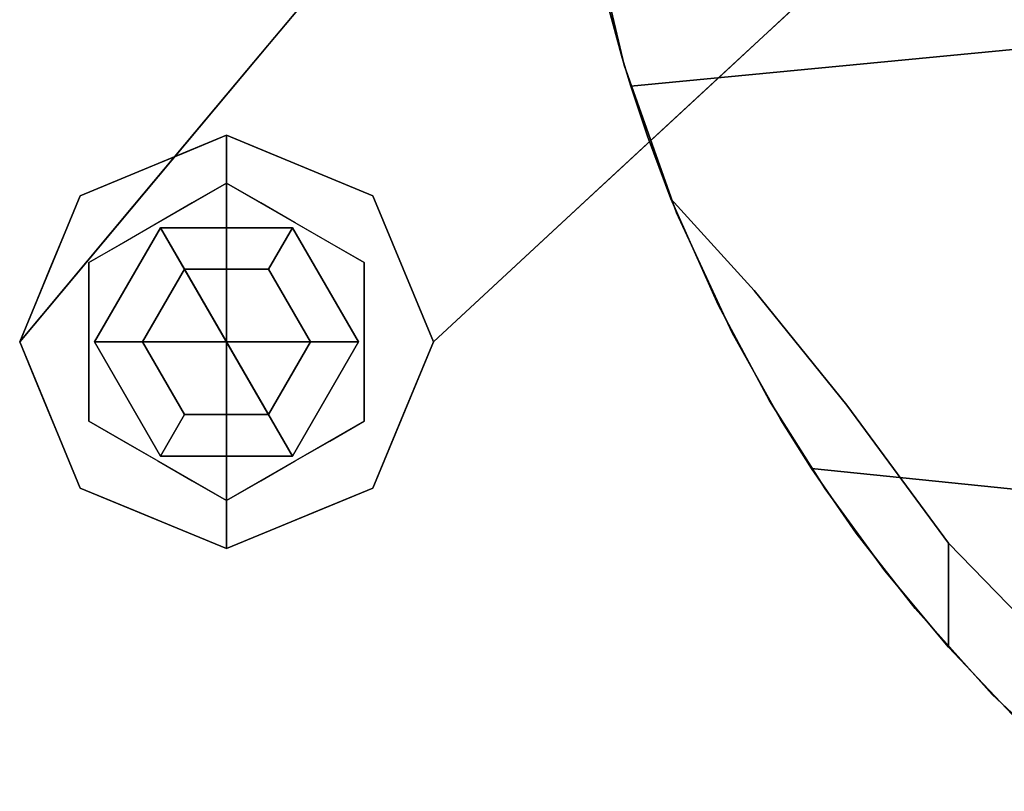
# Model space of a CAD drawing. Units: inches. Extents: x -1 to 176, y 0 to 135.
# Drawn here: x 29 to 32, y 26 to 28 of the extents above; entities that cross this region are included whole.
import ezdxf

# ---------------------------------------------------------------- set-up
doc = ezdxf.new("R2010")
doc.units = ezdxf.units.IN
doc.header["$MEASUREMENT"] = 0
for name, color, linetype in [('SEAT-BASE', 5, 'Continuous'), ('SEAT-FABRIC', 5, 'Continuous'), ('SEAT-GLIDE', 5, 'Continuous')]:
    doc.layers.add(name, color=color, linetype=linetype)

# ---------------------------------------------------------------- blocks, each defined once
blk = doc.blocks.new('6DWBBS40_0T')
at = {"layer": 'SEAT-BASE'}
for points, invisible_edges in [([(8.7438, 7.6624, 0.375), (8.5859, 7.2812, 0.375), (9.125, 7.2812, 0.375), (9.125, 7.8203, 0.375)], 2), ([(8.6386, 7.4646, 4.1053), (9.125, 7.8203, 0.375), (8.9344, 7.7414, 0.375)], 13), ([(9.125, 7.8203, 0.375), (8.6386, 7.4646, 4.1053), (8.752, 7.4632, 4.2304)], 15), ([(8.7438, 7.6624, 0.375), (9.125, 7.8203, 0.375), (9.5062, 7.6624, 0.375), (9.5062, 6.9001, 0.375)], 12), ([(9.125, 7.8203, 0.375), (8.752, 7.4632, 4.2304), (9.0301, 7.57, 2.8486)], 15), ([(9.0125, 7.7737, 0.375), (9.125, 7.8203, 0.375), (9.125, 7.7837, 0.2866)], 12), ([(9.125, 7.8203, 0.375), (9.0301, 7.57, 2.8486), (9.3156, 7.7414, 0.375)], 3), ([(9.5062, 7.6624, 0.375), (9.125, 7.8203, 0.375), (9.125, 7.2812, 0.375), (9.6641, 7.2812, 0.375)], 4), ([(9.2375, 7.7737, 0.375), (9.125, 7.7837, 0.2866), (9.125, 7.8203, 0.375)], 1), ([(8.8587, 7.7085, 0.2876), (8.8999, 7.7271, 0.375), (8.9718, 7.7783, 0.3088)], 15), ([(8.9718, 7.7783, 0.3088), (8.9866, 7.7326, 0.2643), (8.8587, 7.7085, 0.2876)], 15), ([(9.0125, 7.7737, 0.375), (8.9718, 7.7783, 0.3088), (8.8999, 7.7271, 0.375)], 3), ([(8.9718, 7.7783, 0.3088), (9.0125, 7.7737, 0.375), (9.125, 7.7837, 0.2866)], 15), ([(8.9718, 7.7783, 0.3088), (9.125, 7.7837, 0.2866), (9.125, 7.7395, 0.2683)], 13), ([(9.125, 7.7395, 0.2683), (8.9866, 7.7326, 0.2643), (8.9718, 7.7783, 0.3088)], 15), ([(9.125, 7.7837, 0.2866), (9.2375, 7.7737, 0.375), (9.3063, 7.7687, 0.3088)], 15), ([(9.3063, 7.7687, 0.3088), (9.125, 7.7395, 0.2683), (9.125, 7.7837, 0.2866)], 13), ([(9.3063, 7.7687, 0.3088), (9.2664, 7.7284, 0.2627), (9.125, 7.7395, 0.2683)], 15), ([(9.2375, 7.7737, 0.375), (9.3501, 7.7271, 0.375), (9.3063, 7.7687, 0.3088)], 14), ([(9.2664, 7.7284, 0.2627), (9.3063, 7.7687, 0.3088), (9.3913, 7.7085, 0.2876)], 15), ([(9.3913, 7.7085, 0.2876), (9.3063, 7.7687, 0.3088), (9.3501, 7.7271, 0.375)], 15), ([(8.6386, 7.4646, 4.1053), (8.9344, 7.7414, 0.375), (8.5348, 7.443, 3.9381)], 15), ([(8.9344, 7.7414, 0.375), (8.7438, 7.6624, 0.375), (8.5348, 7.443, 3.9381)], 14), ([(8.8999, 7.7271, 0.375), (8.8587, 7.7085, 0.2876), (8.7438, 7.6624, 0.375)], 3), ([(8.9866, 7.7326, 0.2643), (8.8991, 7.6808, 0.2583), (8.8587, 7.7085, 0.2876)], 15), ([(9.0354, 7.6436, 0.25), (8.8991, 7.6808, 0.2583), (8.9866, 7.7326, 0.2643)], 15), ([(9.125, 7.7395, 0.2683), (9.125, 7.6953, 0.25), (8.9866, 7.7326, 0.2643)], 14), ([(8.9866, 7.7326, 0.2643), (9.125, 7.6953, 0.25), (9.0354, 7.6436, 0.25)], 13), ([(9.0301, 7.57, 2.8486), (9.1163, 7.4504, 3.4529), (9.3156, 7.7414, 0.375)], 15), ([(9.1163, 7.4504, 3.4529), (9.5062, 7.6624, 0.375), (9.3156, 7.7414, 0.375)], 13), ([(9.2664, 7.7284, 0.2627), (9.125, 7.6953, 0.25), (9.125, 7.7395, 0.2683)], 13), ([(9.2664, 7.7284, 0.2627), (9.2146, 7.6436, 0.25), (9.125, 7.6953, 0.25)], 13), ([(9.2664, 7.7284, 0.2627), (9.3509, 7.6808, 0.2583), (9.2146, 7.6436, 0.25)], 15), ([(9.2664, 7.7284, 0.2627), (9.3913, 7.7085, 0.2876), (9.3509, 7.6808, 0.2583)], 15), ([(9.3501, 7.7271, 0.375), (9.5062, 7.6624, 0.375), (9.3913, 7.7085, 0.2876)], 14), ([(8.7438, 7.6624, 0.375), (8.8587, 7.7085, 0.2876), (8.7789, 7.6508, 0.2906)], 15), ([(8.7789, 7.6508, 0.2906), (8.8587, 7.7085, 0.2876), (8.8991, 7.6808, 0.2583)], 15), ([(9.3509, 7.6808, 0.2583), (9.3913, 7.7085, 0.2876), (9.4735, 7.6515, 0.2931)], 15), ([(9.3913, 7.7085, 0.2876), (9.5062, 7.6624, 0.375), (9.4735, 7.6515, 0.2931)], 15), ([(8.7664, 7.4883, 0.25), (9.125, 7.6953, 0.25), (9.125, 7.2812, 0.25)], 12), ([(8.8991, 7.6808, 0.2583), (8.802, 7.6173, 0.2614), (8.7789, 7.6508, 0.2906)], 15), ([(8.802, 7.6173, 0.2614), (8.8991, 7.6808, 0.2583), (8.9457, 7.5918, 0.25)], 15), ([(9.0354, 7.6436, 0.25), (8.9457, 7.5918, 0.25), (8.8991, 7.6808, 0.2583)], 14), ([(9.125, 7.6953, 0.25), (9.4836, 7.4883, 0.25), (9.125, 7.2812, 0.25)], 2), ([(9.3509, 7.6808, 0.2583), (9.3043, 7.5918, 0.25), (9.2146, 7.6436, 0.25)], 13), ([(9.3043, 7.5918, 0.25), (9.3509, 7.6808, 0.2583), (9.446, 7.6217, 0.2622)], 15), ([(9.446, 7.6217, 0.2622), (9.3509, 7.6808, 0.2583), (9.4735, 7.6515, 0.2931)], 15), ([(8.5348, 7.443, 3.9381), (8.7438, 7.6624, 0.375), (8.3533, 7.3214, 4.047)], 15), ([(8.7438, 7.6624, 0.375), (8.3992, 7.3279, 2.7568), (8.3533, 7.3214, 4.047)], 15), ([(8.6649, 7.4718, 0.375), (8.3992, 7.3279, 2.7568), (8.7438, 7.6624, 0.375)], 3), ([(8.5859, 7.2812, 0.375), (8.7438, 7.6624, 0.375), (9.5062, 6.9001, 0.375), (9.125, 6.7422, 0.375)], 10), ([(8.7438, 7.6624, 0.375), (8.7789, 7.6508, 0.2906), (8.7044, 7.5671, 0.375)], 3), ([(8.7789, 7.6508, 0.2906), (8.7134, 7.5788, 0.2924), (8.7044, 7.5671, 0.375)], 15), ([(8.802, 7.6173, 0.2614), (8.7134, 7.5788, 0.2924), (8.7789, 7.6508, 0.2906)], 15), ([(9.1163, 7.4504, 3.4529), (9.2933, 7.3527, 3.1291), (9.5062, 7.6624, 0.375)], 15), ([(9.5851, 7.4718, 0.375), (9.5062, 7.6624, 0.375), (9.2933, 7.3527, 3.1291)], 14), ([(9.5366, 7.5788, 0.2924), (9.446, 7.6217, 0.2622), (9.4735, 7.6515, 0.2931)], 15), ([(9.5456, 7.5671, 0.375), (9.4735, 7.6515, 0.2931), (9.5062, 7.6624, 0.375)], 3), ([(9.4735, 7.6515, 0.2931), (9.5456, 7.5671, 0.375), (9.5366, 7.5788, 0.2924)], 15), ([(9.5062, 6.9001, 0.375), (9.5062, 7.6624, 0.375), (9.6641, 7.2812, 0.375)], 1), ([(8.7358, 7.5352, 0.2607), (8.7134, 7.5788, 0.2924), (8.802, 7.6173, 0.2614)], 15), ([(8.8561, 7.54, 0.25), (8.7358, 7.5352, 0.2607), (8.802, 7.6173, 0.2614)], 15), ([(8.802, 7.6173, 0.2614), (8.9457, 7.5918, 0.25), (8.8561, 7.54, 0.25)], 13), ([(9.446, 7.6217, 0.2622), (9.3939, 7.54, 0.25), (9.3043, 7.5918, 0.25)], 13), ([(9.3939, 7.54, 0.25), (9.446, 7.6217, 0.2622), (9.5129, 7.5367, 0.2606)], 15), ([(9.5366, 7.5788, 0.2924), (9.5129, 7.5367, 0.2606), (9.446, 7.6217, 0.2622)], 15), ([(8.7134, 7.5788, 0.2924), (8.621, 7.4435, 0.327), (8.6649, 7.4718, 0.375)], 15), ([(8.7134, 7.5788, 0.2924), (8.6678, 7.4926, 0.2879), (8.621, 7.4435, 0.327)], 15), ([(8.7134, 7.5788, 0.2924), (8.6649, 7.4718, 0.375), (8.7044, 7.5671, 0.375)], 13), ([(8.7134, 7.5788, 0.2924), (8.7358, 7.5352, 0.2607), (8.6678, 7.4926, 0.2879)], 15), ([(8.9531, 7.5789, 0.25), (8.7812, 7.2812, 0.25), (9.125, 7.2812, 0.25)], 12), ([(9.125, 7.2812, 0.25), (9.4688, 7.2812, 0.25), (9.2969, 7.5789, 0.25), (8.9531, 7.5789, 0.25)], 8), ([(9.5849, 7.4923, 0.2904), (9.5129, 7.5367, 0.2606), (9.5366, 7.5788, 0.2924)], 15), ([(9.5849, 7.4923, 0.2904), (9.5366, 7.5788, 0.2924), (9.5851, 7.4718, 0.375)], 15), ([(9.5456, 7.5671, 0.375), (9.5851, 7.4718, 0.375), (9.5366, 7.5788, 0.2924)], 14), ([(9.0301, 7.57, 2.8486), (8.7115, 7.2145, 6.5308), (9.1163, 7.4504, 3.4529)], 15), ([(8.7115, 7.2145, 6.5308), (9.0301, 7.57, 2.8486), (8.752, 7.4632, 4.2304)], 15), ([(8.6678, 7.4926, 0.2879), (8.7358, 7.5352, 0.2607), (8.6369, 7.3983, 0.2861)], 15), ([(8.7358, 7.5352, 0.2607), (8.7664, 7.4883, 0.25), (8.6369, 7.3983, 0.2861)], 15), ([(8.8561, 7.54, 0.25), (8.7664, 7.4883, 0.25), (8.7358, 7.5352, 0.2607)], 14), ([(9.3939, 7.54, 0.25), (9.5129, 7.5367, 0.2606), (9.4836, 7.4883, 0.25)], 3), ([(9.5129, 7.5367, 0.2606), (9.6131, 7.3983, 0.2861), (9.4836, 7.4883, 0.25)], 15), ([(9.5849, 7.4923, 0.2904), (9.6131, 7.3983, 0.2861), (9.5129, 7.5367, 0.2606)], 15), ([(8.6649, 7.4718, 0.375), (8.3359, 7.1821, 2.7568), (8.3992, 7.3279, 2.7568)], 15), ([(8.5859, 7.2812, 0.375), (8.3359, 7.1821, 2.7568), (8.6649, 7.4718, 0.375)], 3), ([(8.6678, 7.4926, 0.2879), (8.6369, 7.3983, 0.2861), (8.621, 7.4435, 0.327)], 15), ([(8.6254, 7.3765, 0.375), (8.6649, 7.4718, 0.375), (8.621, 7.4435, 0.327)], 14), ([(8.6369, 7.3983, 0.2861), (8.7664, 7.4883, 0.25), (8.7664, 7.3848, 0.25)], 13), ([(9.125, 7.2812, 0.25), (9.125, 6.8672, 0.25), (8.7664, 7.0742, 0.25), (8.7664, 7.4883, 0.25)], 8), ([(9.4836, 7.0742, 0.25), (9.125, 6.8672, 0.25), (9.125, 7.2812, 0.25), (9.4836, 7.4883, 0.25)], 4), ([(9.2933, 7.3527, 3.1291), (9.4166, 7.1664, 2.9388), (9.5851, 7.4718, 0.375)], 15), ([(9.5851, 7.4718, 0.375), (9.4166, 7.1664, 2.9388), (9.6641, 7.2812, 0.375)], 3), ([(9.4836, 7.3848, 0.25), (9.4836, 7.4883, 0.25), (9.6131, 7.3983, 0.2861)], 14), ([(9.5849, 7.4923, 0.2904), (9.6313, 7.4383, 0.3285), (9.6131, 7.3983, 0.2861)], 15), ([(9.5851, 7.4718, 0.375), (9.6313, 7.4383, 0.3285), (9.5849, 7.4923, 0.2904)], 15), ([(9.6246, 7.3765, 0.375), (9.6313, 7.4383, 0.3285), (9.5851, 7.4718, 0.375)], 3), ([(8.2637, 7.2121, 6.3085), (8.4281, 7.2775, 6.1147), (8.5348, 7.443, 3.9381)], 15), ([(8.3533, 7.3214, 4.047), (8.2637, 7.2121, 6.3085), (8.5348, 7.443, 3.9381)], 15), ([(8.3568, 7.1057, 8.0932), (8.752, 7.4632, 4.2304), (8.4281, 7.2775, 6.1147)], 15), ([(8.3568, 7.1057, 8.0932), (8.7115, 7.2145, 6.5308), (8.752, 7.4632, 4.2304)], 15), ([(8.752, 7.4632, 4.2304), (8.6386, 7.4646, 4.1053), (8.4281, 7.2775, 6.1147)], 15), ([(8.5348, 7.443, 3.9381), (8.4281, 7.2775, 6.1147), (8.6386, 7.4646, 4.1053)], 15), ([(8.6254, 7.3765, 0.375), (8.621, 7.4435, 0.327), (8.5992, 7.3343, 0.3247)], 15), ([(8.5992, 7.3343, 0.3247), (8.621, 7.4435, 0.327), (8.6369, 7.3983, 0.2861)], 15), ([(8.7115, 7.2145, 6.5308), (8.9607, 7.159, 5.9352), (9.1163, 7.4504, 3.4529)], 15), ([(8.9607, 7.159, 5.9352), (9.2933, 7.3527, 3.1291), (9.1163, 7.4504, 3.4529)], 15), ([(9.6313, 7.4383, 0.3285), (9.6509, 7.335, 0.3249), (9.6131, 7.3983, 0.2861)], 15), ([(9.6509, 7.335, 0.3249), (9.6313, 7.4383, 0.3285), (9.6246, 7.3765, 0.375)], 15), ([(8.6331, 7.2812, 0.2772), (8.5992, 7.3343, 0.3247), (8.6369, 7.3983, 0.2861)], 15), ([(8.6331, 7.2812, 0.2772), (8.6369, 7.3983, 0.2861), (8.7664, 7.3848, 0.25)], 15), ([(9.6169, 7.2812, 0.2772), (9.4836, 7.3848, 0.25), (9.6131, 7.3983, 0.2861)], 15), ([(9.6131, 7.3983, 0.2861), (9.6509, 7.335, 0.3249), (9.6169, 7.2812, 0.2772)], 15), ([(8.6254, 7.3765, 0.375), (8.5992, 7.3343, 0.3247), (8.5859, 7.2812, 0.375)], 3), ([(8.7664, 7.2812, 0.25), (8.7664, 7.1777, 0.25), (8.6331, 7.2812, 0.2772), (8.7664, 7.3848, 0.25)], 6), ([(9.4836, 7.2812, 0.25), (9.4836, 7.3848, 0.25), (9.6169, 7.2812, 0.2772), (9.4836, 7.1777, 0.25)], 6), ([(9.6246, 7.3765, 0.375), (9.6641, 7.2812, 0.375), (9.6509, 7.335, 0.3249)], 14), ([(9.1322, 7.0416, 5.5026), (9.2933, 7.3527, 3.1291), (8.9607, 7.159, 5.9352)], 15), ([(9.2933, 7.3527, 3.1291), (9.1322, 7.0416, 5.5026), (9.4166, 7.1664, 2.9388)], 15), ([(8.3533, 7.3214, 4.047), (8.1215, 7.0734, 5.1385), (8.0235, 7.0328, 7.2971)], 15), ([(8.2637, 7.2121, 6.3085), (8.3533, 7.3214, 4.047), (8.0235, 7.0328, 7.2971)], 15), ([(8.3992, 7.3279, 2.7568), (8.3359, 7.1821, 2.7568), (8.1215, 7.0734, 5.1385)], 15), ([(8.1215, 7.0734, 5.1385), (8.3533, 7.3214, 4.047), (8.3992, 7.3279, 2.7568)], 15), ([(8.5991, 7.2275, 0.3249), (8.5859, 7.2812, 0.375), (8.5992, 7.3343, 0.3247)], 15), ([(8.6331, 7.2812, 0.2772), (8.5991, 7.2275, 0.3249), (8.5992, 7.3343, 0.3247)], 15), ([(9.6169, 7.2812, 0.2772), (9.6509, 7.335, 0.3249), (9.6508, 7.2282, 0.3247)], 15), ([(9.6509, 7.335, 0.3249), (9.6641, 7.2812, 0.375), (9.6508, 7.2282, 0.3247)], 15), ([(8.4281, 7.2775, 6.1147), (8.0925, 7.0292, 8.5482), (8.3568, 7.1057, 8.0932)], 15), ([(8.0925, 7.0292, 8.5482), (8.4281, 7.2775, 6.1147), (8.2637, 7.2121, 6.3085)], 15), ([(8.3165, 6.8565, 2.9346), (8.1668, 6.8928, 4.063), (8.5859, 7.2812, 0.375)], 13), ([(8.5859, 7.2812, 0.375), (8.2043, 6.9276, 3.7331), (8.3359, 7.1821, 2.7568)], 14), ([(8.6649, 7.0907, 0.375), (8.3165, 6.8565, 2.9346), (8.5859, 7.2812, 0.375)], 3), ([(8.7438, 6.9001, 0.375), (8.5859, 7.2812, 0.375), (9.125, 6.7422, 0.375)], 2), ([(8.7438, 6.9001, 0.375), (9.125, 6.7422, 0.375), (9.125, 7.2812, 0.375), (8.5859, 7.2812, 0.375)], 4), ([(8.6254, 7.186, 0.375), (8.5859, 7.2812, 0.375), (8.5991, 7.2275, 0.3249)], 14), ([(8.6369, 7.1642, 0.2861), (8.5991, 7.2275, 0.3249), (8.6331, 7.2812, 0.2772)], 15), ([(8.6331, 7.2812, 0.2772), (8.7664, 7.1777, 0.25), (8.6369, 7.1642, 0.2861)], 15), ([(8.7812, 7.2812, 0.25), (8.9531, 6.9836, 0.25), (9.125, 7.2812, 0.25)], 2), ([(9.2969, 6.9836, 0.25), (9.4688, 7.2812, 0.25), (9.125, 7.2812, 0.25), (8.9531, 6.9836, 0.25)], 4), ([(9.125, 7.2812, 0.375), (9.125, 6.7422, 0.375), (9.5062, 6.9001, 0.375), (9.6641, 7.2812, 0.375)], 8), ([(9.4166, 7.1664, 2.9388), (9.3389, 6.8927, 4.0638), (9.6641, 7.2812, 0.375)], 13), ([(9.6641, 7.2812, 0.375), (9.368, 6.9275, 3.7339), (9.4339, 6.8791, 2.7535)], 14), ([(9.6641, 7.2812, 0.375), (9.4339, 6.8791, 2.7535), (9.5851, 7.0907, 0.375)], 3), ([(9.6169, 7.2812, 0.2772), (9.6131, 7.1642, 0.2861), (9.4836, 7.1777, 0.25)], 15), ([(9.6169, 7.2812, 0.2772), (9.6508, 7.2282, 0.3247), (9.6131, 7.1642, 0.2861)], 15), ([(9.6246, 7.186, 0.375), (9.6508, 7.2282, 0.3247), (9.6641, 7.2812, 0.375)], 3), ([(8.0235, 7.0328, 7.2971), (8.0925, 7.0292, 8.5482), (8.2637, 7.2121, 6.3085)], 15), ([(8.7115, 7.2145, 6.5308), (8.2906, 6.8671, 10.4109), (8.5726, 6.986, 8.672)], 15), ([(8.3568, 7.1057, 8.0932), (8.2906, 6.8671, 10.4109), (8.7115, 7.2145, 6.5308)], 15), ([(8.5726, 6.986, 8.672), (8.9607, 7.159, 5.9352), (8.7115, 7.2145, 6.5308)], 15), ([(8.6187, 7.1242, 0.3285), (8.5991, 7.2275, 0.3249), (8.6369, 7.1642, 0.2861)], 15), ([(8.5991, 7.2275, 0.3249), (8.6187, 7.1242, 0.3285), (8.6254, 7.186, 0.375)], 15), ([(9.6508, 7.2282, 0.3247), (9.629, 7.119, 0.327), (9.6131, 7.1642, 0.2861)], 15), ([(9.6246, 7.186, 0.375), (9.629, 7.119, 0.327), (9.6508, 7.2282, 0.3247)], 15), ([(8.6254, 7.186, 0.375), (8.6187, 7.1242, 0.3285), (8.6649, 7.0907, 0.375)], 3), ([(9.6246, 7.186, 0.375), (9.5851, 7.0907, 0.375), (9.629, 7.119, 0.327)], 14), ([(8.3359, 7.1821, 2.7568), (7.9528, 6.8287, 6.1149), (8.1215, 7.0734, 5.1385)], 15), ([(7.9528, 6.8287, 6.1149), (8.3359, 7.1821, 2.7568), (8.2043, 6.9276, 3.7331)], 15), ([(8.6651, 7.0702, 0.2904), (8.6187, 7.1242, 0.3285), (8.6369, 7.1642, 0.2861)], 15), ([(8.7664, 7.1777, 0.25), (8.7664, 7.0742, 0.25), (8.6369, 7.1642, 0.2861)], 14), ([(8.6651, 7.0702, 0.2904), (8.6369, 7.1642, 0.2861), (8.7371, 7.0258, 0.2606)], 15), ([(8.7371, 7.0258, 0.2606), (8.6369, 7.1642, 0.2861), (8.7664, 7.0742, 0.25)], 15), ([(9.3389, 6.8927, 4.0638), (9.4166, 7.1664, 2.9388), (9.0758, 6.7674, 6.802)], 15), ([(9.0758, 6.7674, 6.802), (9.4166, 7.1664, 2.9388), (9.1322, 7.0416, 5.5026)], 15), ([(9.6131, 7.1642, 0.2861), (9.4836, 7.0742, 0.25), (9.4836, 7.1777, 0.25)], 13), ([(9.5142, 7.0273, 0.2607), (9.4836, 7.0742, 0.25), (9.6131, 7.1642, 0.2861)], 15), ([(9.5822, 7.0699, 0.2879), (9.5142, 7.0273, 0.2607), (9.6131, 7.1642, 0.2861)], 15), ([(9.5822, 7.0699, 0.2879), (9.6131, 7.1642, 0.2861), (9.629, 7.119, 0.327)], 15), ([(8.9607, 7.159, 5.9352), (8.5726, 6.986, 8.672), (8.672, 6.8714, 8.9921)], 15), ([(8.9607, 7.159, 5.9352), (8.672, 6.8714, 8.9921), (8.8964, 6.924, 7.5111)], 15), ([(8.9607, 7.159, 5.9352), (8.8964, 6.924, 7.5111), (9.1322, 7.0416, 5.5026)], 15), ([(8.6649, 7.0907, 0.375), (8.6187, 7.1242, 0.3285), (8.6651, 7.0702, 0.2904)], 15), ([(9.5366, 6.9837, 0.2924), (9.629, 7.119, 0.327), (9.5851, 7.0907, 0.375)], 15), ([(9.5366, 6.9837, 0.2924), (9.5822, 7.0699, 0.2879), (9.629, 7.119, 0.327)], 15), ([(7.8981, 6.8046, 11.2017), (8.1113, 6.8722, 10.6141), (8.3568, 7.1057, 8.0932)], 15), ([(8.3568, 7.1057, 8.0932), (8.0925, 7.0292, 8.5482), (7.8981, 6.8046, 11.2017)], 15), ([(8.2906, 6.8671, 10.4109), (8.3568, 7.1057, 8.0932), (8.1113, 6.8722, 10.6141)], 15), ([(8.3897, 6.6966, 2.9346), (8.3165, 6.8565, 2.9346), (8.6649, 7.0907, 0.375)], 15), ([(8.7438, 6.9001, 0.375), (8.3897, 6.6966, 2.9346), (8.6649, 7.0907, 0.375)], 3), ([(8.6651, 7.0702, 0.2904), (8.7134, 6.9837, 0.2924), (8.6649, 7.0907, 0.375)], 15), ([(8.7044, 6.9954, 0.375), (8.6649, 7.0907, 0.375), (8.7134, 6.9837, 0.2924)], 14), ([(9.5851, 7.0907, 0.375), (9.3704, 6.7331, 2.7535), (9.5062, 6.9001, 0.375)], 3), ([(9.5851, 7.0907, 0.375), (9.4339, 6.8791, 2.7535), (9.3704, 6.7331, 2.7535)], 15), ([(9.5366, 6.9837, 0.2924), (9.5851, 7.0907, 0.375), (9.5456, 6.9954, 0.375)], 13), ([(7.7002, 6.7162, 9.079), (8.0235, 7.0328, 7.2971), (8.1215, 7.0734, 5.1385)], 15), ([(7.7002, 6.7162, 9.079), (8.1215, 7.0734, 5.1385), (7.9528, 6.8287, 6.1149)], 15), ([(8.6651, 7.0702, 0.2904), (8.7371, 7.0258, 0.2606), (8.7134, 6.9837, 0.2924)], 15), ([(8.8561, 7.0225, 0.25), (8.7371, 7.0258, 0.2606), (8.7664, 7.0742, 0.25)], 3), ([(9.3939, 7.0225, 0.25), (9.4836, 7.0742, 0.25), (9.5142, 7.0273, 0.2607)], 14), ([(9.5366, 6.9837, 0.2924), (9.5142, 7.0273, 0.2607), (9.5822, 7.0699, 0.2879)], 15), ([(8.0235, 7.0328, 7.2971), (7.7002, 6.7162, 9.079), (7.5474, 6.6076, 10.9664)], 15), ([(8.0235, 7.0328, 7.2971), (7.5474, 6.6076, 10.9664), (7.6283, 6.6845, 11.1644)], 15), ([(7.6283, 6.6845, 11.1644), (7.8062, 6.805, 10.6917), (8.0235, 7.0328, 7.2971)], 15), ([(8.0235, 7.0328, 7.2971), (7.8062, 6.805, 10.6917), (8.0925, 7.0292, 8.5482)], 15), ([(9.1322, 7.0416, 5.5026), (8.8964, 6.924, 7.5111), (9.0758, 6.7674, 6.802)], 15), ([(7.8062, 6.805, 10.6917), (7.8981, 6.8046, 11.2017), (8.0925, 7.0292, 8.5482)], 15), ([(8.7134, 6.9837, 0.2924), (8.7371, 7.0258, 0.2606), (8.804, 6.9408, 0.2622)], 15), ([(8.8561, 7.0225, 0.25), (8.804, 6.9408, 0.2622), (8.7371, 7.0258, 0.2606)], 15), ([(8.804, 6.9408, 0.2622), (8.8561, 7.0225, 0.25), (8.9457, 6.9707, 0.25)], 13), ([(9.448, 6.9452, 0.2614), (9.3043, 6.9707, 0.25), (9.3939, 7.0225, 0.25)], 13), ([(9.3939, 7.0225, 0.25), (9.5142, 7.0273, 0.2607), (9.448, 6.9452, 0.2614)], 15), ([(9.5142, 7.0273, 0.2607), (9.5366, 6.9837, 0.2924), (9.448, 6.9452, 0.2614)], 15), ([(8.3581, 6.7392, 11.1713), (8.5726, 6.986, 8.672), (8.2906, 6.8671, 10.4109)], 15), ([(8.672, 6.8714, 8.9921), (8.5726, 6.986, 8.672), (8.3581, 6.7392, 11.1713)], 15), ([(8.7044, 6.9954, 0.375), (8.7765, 6.911, 0.2931), (8.7438, 6.9001, 0.375)], 3), ([(8.7765, 6.911, 0.2931), (8.7044, 6.9954, 0.375), (8.7134, 6.9837, 0.2924)], 15), ([(8.7134, 6.9837, 0.2924), (8.804, 6.9408, 0.2622), (8.7765, 6.911, 0.2931)], 15), ([(9.448, 6.9452, 0.2614), (9.5366, 6.9837, 0.2924), (9.4711, 6.9117, 0.2906)], 15), ([(9.4711, 6.9117, 0.2906), (9.5366, 6.9837, 0.2924), (9.5456, 6.9954, 0.375)], 15), ([(9.5062, 6.9001, 0.375), (9.4711, 6.9117, 0.2906), (9.5456, 6.9954, 0.375)], 3), ([(8.9457, 6.9707, 0.25), (8.8991, 6.8817, 0.2583), (8.804, 6.9408, 0.2622)], 15), ([(8.8991, 6.8817, 0.2583), (8.9457, 6.9707, 0.25), (9.0354, 6.9189, 0.25)], 13), ([(9.2146, 6.9189, 0.25), (9.3043, 6.9707, 0.25), (9.3509, 6.8817, 0.2583)], 14), ([(9.448, 6.9452, 0.2614), (9.3509, 6.8817, 0.2583), (9.3043, 6.9707, 0.25)], 15), ([(8.804, 6.9408, 0.2622), (8.8991, 6.8817, 0.2583), (8.7765, 6.911, 0.2931)], 15), ([(9.3509, 6.8817, 0.2583), (9.448, 6.9452, 0.2614), (9.4711, 6.9117, 0.2906)], 15), ([(7.8227, 6.5739, 7.0912), (7.9528, 6.8287, 6.1149), (8.2043, 6.9276, 3.7331)], 3), ([(8.8964, 6.924, 7.5111), (8.672, 6.8714, 8.9921), (8.6777, 6.7118, 9.8108)], 15), ([(8.793, 6.6423, 9.3768), (8.8964, 6.924, 7.5111), (8.6777, 6.7118, 9.8108)], 15), ([(8.8587, 6.854, 0.2876), (8.7438, 6.9001, 0.375), (8.7765, 6.911, 0.2931)], 15), ([(8.8991, 6.8817, 0.2583), (8.8587, 6.854, 0.2876), (8.7765, 6.911, 0.2931)], 15), ([(8.793, 6.6423, 9.3768), (9.0758, 6.7674, 6.802), (8.8964, 6.924, 7.5111)], 15), ([(8.9836, 6.8341, 0.2627), (8.8991, 6.8817, 0.2583), (9.0354, 6.9189, 0.25)], 15), ([(8.9836, 6.8341, 0.2627), (9.0354, 6.9189, 0.25), (9.125, 6.8672, 0.25)], 13), ([(9.1392, 6.5251, 6.1124), (9.368, 6.9275, 3.7339), (9.072, 6.5737, 7.0928)], 13), ([(9.2634, 6.8299, 0.2643), (9.125, 6.8672, 0.25), (9.2146, 6.9189, 0.25)], 13), ([(9.1392, 6.5251, 6.1124), (9.4339, 6.8791, 2.7535), (9.368, 6.9275, 3.7339)], 15), ([(9.2146, 6.9189, 0.25), (9.3509, 6.8817, 0.2583), (9.2634, 6.8299, 0.2643)], 15), ([(9.4711, 6.9117, 0.2906), (9.3913, 6.854, 0.2876), (9.3509, 6.8817, 0.2583)], 15), ([(9.5062, 6.9001, 0.375), (9.3913, 6.854, 0.2876), (9.4711, 6.9117, 0.2906)], 15), ([(8.1668, 6.8928, 4.063), (7.892, 6.4622, 6.6602), (7.7478, 6.5044, 7.751)], 3), ([(8.1668, 6.8928, 4.063), (8.3165, 6.8565, 2.9346), (7.892, 6.4622, 6.6602)], 15), ([(8.4053, 6.4346, 3.9938), (8.3897, 6.6966, 2.9346), (8.7438, 6.9001, 0.375)], 15), ([(8.4053, 6.4346, 3.9938), (8.7438, 6.9001, 0.375), (8.9344, 6.8211, 0.375)], 13), ([(8.8999, 6.8354, 0.375), (8.7438, 6.9001, 0.375), (8.8587, 6.854, 0.2876)], 14), ([(8.9836, 6.8341, 0.2627), (8.8587, 6.854, 0.2876), (8.8991, 6.8817, 0.2583)], 15), ([(8.9965, 6.3688, 3.9411), (9.5062, 6.9001, 0.375), (9.154, 6.4654, 4.0658)], 15), ([(9.3156, 6.8211, 0.375), (9.5062, 6.9001, 0.375), (8.9965, 6.3688, 3.9411)], 14), ([(9.3389, 6.8927, 4.0638), (9.0758, 6.7674, 6.802), (9.0138, 6.5042, 7.7526)], 3), ([(9.4339, 6.8791, 2.7535), (9.1392, 6.5251, 6.1124), (9.1679, 6.4865, 5.1321)], 15), ([(9.5062, 6.9001, 0.375), (9.3704, 6.7331, 2.7535), (9.154, 6.4654, 4.0658)], 15), ([(9.3704, 6.7331, 2.7535), (9.4339, 6.8791, 2.7535), (9.1679, 6.4865, 5.1321)], 15), ([(9.2634, 6.8299, 0.2643), (9.3509, 6.8817, 0.2583), (9.3913, 6.854, 0.2876)], 15), ([(9.3501, 6.8354, 0.375), (9.3913, 6.854, 0.2876), (9.5062, 6.9001, 0.375)], 3), ([(7.8981, 6.8046, 11.2017), (7.8414, 6.64, 13.1251), (8.1113, 6.8722, 10.6141)], 15), ([(7.8414, 6.64, 13.1251), (8.2906, 6.8671, 10.4109), (8.1113, 6.8722, 10.6141)], 15), ([(8.2906, 6.8671, 10.4109), (7.8414, 6.64, 13.1251), (7.9297, 6.501, 14.291)], 15), ([(7.892, 6.4622, 6.6602), (8.3165, 6.8565, 2.9346), (8.0841, 6.4418, 5.4942)], 15), ([(7.9297, 6.501, 14.291), (8.3581, 6.7392, 11.1713), (8.2906, 6.8671, 10.4109)], 15), ([(8.3897, 6.6966, 2.9346), (8.0841, 6.4418, 5.4942), (8.3165, 6.8565, 2.9346)], 15), ([(8.3581, 6.7392, 11.1713), (8.4768, 6.6733, 11.0799), (8.672, 6.8714, 8.9921)], 15), ([(8.6777, 6.7118, 9.8108), (8.672, 6.8714, 8.9921), (8.4768, 6.6733, 11.0799)], 15), ([(8.9836, 6.8341, 0.2627), (8.9437, 6.7938, 0.3088), (8.8587, 6.854, 0.2876)], 15), ([(8.8587, 6.854, 0.2876), (8.9437, 6.7938, 0.3088), (8.8999, 6.8354, 0.375)], 15), ([(8.9836, 6.8341, 0.2627), (9.125, 6.8672, 0.25), (9.125, 6.823, 0.2683)], 13), ([(9.125, 6.823, 0.2683), (9.125, 6.8672, 0.25), (9.2634, 6.8299, 0.2643)], 14), ([(9.2782, 6.7843, 0.3088), (9.2634, 6.8299, 0.2643), (9.3913, 6.854, 0.2876)], 15), ([(9.3913, 6.854, 0.2876), (9.3501, 6.8354, 0.375), (9.2782, 6.7843, 0.3088)], 15), ([(7.7002, 6.7162, 9.079), (7.9528, 6.8287, 6.1149), (7.6848, 6.5831, 8.4707)], 15), ([(7.9528, 6.8287, 6.1149), (7.8227, 6.5739, 7.0912), (7.6848, 6.5831, 8.4707)], 15), ([(9.0125, 6.7888, 0.375), (8.8999, 6.8354, 0.375), (8.9437, 6.7938, 0.3088)], 14), ([(8.9437, 6.7938, 0.3088), (8.9836, 6.8341, 0.2627), (9.125, 6.823, 0.2683)], 15), ([(9.125, 6.823, 0.2683), (9.2634, 6.8299, 0.2643), (9.2782, 6.7843, 0.3088)], 15), ([(9.2375, 6.7888, 0.375), (9.2782, 6.7843, 0.3088), (9.3501, 6.8354, 0.375)], 3), ([(7.5559, 6.5421, 13.8361), (7.8062, 6.805, 10.6917), (7.4037, 6.4758, 13.786)], 15), ([(7.8062, 6.805, 10.6917), (7.6283, 6.6845, 11.1644), (7.4037, 6.4758, 13.786)], 15), ([(7.8981, 6.8046, 11.2017), (7.8062, 6.805, 10.6917), (7.5559, 6.5421, 13.8361)], 15), ([(7.8981, 6.8046, 11.2017), (7.5559, 6.5421, 13.8361), (7.8414, 6.64, 13.1251)], 15), ([(8.9344, 6.8211, 0.375), (8.4975, 6.3275, 4.2918), (8.4053, 6.4346, 3.9938)], 15), ([(8.4975, 6.3275, 4.2918), (8.9344, 6.8211, 0.375), (8.7099, 6.3892, 3.4467)], 15), ([(8.7099, 6.3892, 3.4467), (8.9344, 6.8211, 0.375), (9.125, 6.7422, 0.375)], 13), ([(8.9329, 6.4399, 2.9718), (9.3156, 6.8211, 0.375), (8.9965, 6.3688, 3.9411)], 15), ([(8.9329, 6.4399, 2.9718), (9.125, 6.7422, 0.375), (9.3156, 6.8211, 0.375)], 13), ([(8.9437, 6.7938, 0.3088), (9.125, 6.823, 0.2683), (9.125, 6.7788, 0.2866)], 13), ([(9.2782, 6.7843, 0.3088), (9.125, 6.7788, 0.2866), (9.125, 6.823, 0.2683)], 13), ([(9.125, 6.7788, 0.2866), (9.0125, 6.7888, 0.375), (8.9437, 6.7938, 0.3088)], 15), ([(9.0125, 6.7888, 0.375), (9.125, 6.7788, 0.2866), (9.125, 6.7422, 0.375)], 1), ([(9.2782, 6.7843, 0.3088), (9.2375, 6.7888, 0.375), (9.125, 6.7788, 0.2866)], 15), ([(9.2375, 6.7888, 0.375), (9.125, 6.7422, 0.375), (9.125, 6.7788, 0.2866)], 12), ([(8.8827, 6.5491, 8.9727), (9.0758, 6.7674, 6.802), (8.793, 6.6423, 9.3768)], 15), ([(9.0138, 6.5042, 7.7526), (9.0758, 6.7674, 6.802), (8.8827, 6.5491, 8.9727)], 15), ([(8.3581, 6.7392, 11.1713), (7.9297, 6.501, 14.291), (8.2501, 6.5044, 13.1394)], 15), ([(8.3581, 6.7392, 11.1713), (8.2501, 6.5044, 13.1394), (8.4768, 6.6733, 11.0799)], 15), ([(8.9329, 6.4399, 2.9718), (8.7099, 6.3892, 3.4467), (9.125, 6.7422, 0.375)], 15), ([(9.1679, 6.4865, 5.1321), (9.154, 6.4654, 4.0658), (9.3704, 6.7331, 2.7535)], 15), ([(7.2693, 6.3378, 12.961), (7.7002, 6.7162, 9.079), (7.4166, 6.3687, 10.9303)], 15), ([(7.2693, 6.3378, 12.961), (7.5474, 6.6076, 10.9664), (7.7002, 6.7162, 9.079)], 15), ([(7.7002, 6.7162, 9.079), (7.6848, 6.5831, 8.4707), (7.4166, 6.3687, 10.9303)], 15), ([(8.4768, 6.6733, 11.0799), (8.5814, 6.5065, 11.3389), (8.6777, 6.7118, 9.8108)], 15), ([(8.5814, 6.5065, 11.3389), (8.793, 6.6423, 9.3768), (8.6777, 6.7118, 9.8108)], 15), ([(7.36, 6.451, 13.0708), (7.4037, 6.4758, 13.786), (7.6283, 6.6845, 11.1644)], 15), ([(7.5474, 6.6076, 10.9664), (7.36, 6.451, 13.0708), (7.6283, 6.6845, 11.1644)], 15), ([(8.3897, 6.6966, 2.9346), (8.1608, 6.3109, 5.6029), (8.0841, 6.4418, 5.4942)], 15), ([(8.1608, 6.3109, 5.6029), (8.3897, 6.6966, 2.9346), (8.4053, 6.4346, 3.9938)], 15), ([(8.4768, 6.6733, 11.0799), (8.2501, 6.5044, 13.1394), (8.5814, 6.5065, 11.3389)], 15), ([(7.4241, 6.3607, 16.034), (7.8414, 6.64, 13.1251), (7.5559, 6.5421, 13.8361)], 15), ([(7.8414, 6.64, 13.1251), (7.4241, 6.3607, 16.034), (7.5993, 6.3802, 15.918)], 15), ([(7.8414, 6.64, 13.1251), (7.5993, 6.3802, 15.918), (7.9297, 6.501, 14.291)], 15), ([(8.6855, 6.3353, 11.1669), (8.793, 6.6423, 9.3768), (8.5814, 6.5065, 11.3389)], 15), ([(8.8827, 6.5491, 8.9727), (8.793, 6.6423, 9.3768), (8.6855, 6.3353, 11.1669)], 15), ([(7.36, 6.451, 13.0708), (7.5474, 6.6076, 10.9664), (7.2693, 6.3378, 12.961)], 15), ([(7.4166, 6.3687, 10.9303), (7.6848, 6.5831, 8.4707), (7.5944, 6.3622, 9.1009)], 15), ([(7.6848, 6.5831, 8.4707), (7.8227, 6.5739, 7.0912), (7.5944, 6.3622, 9.1009)], 13), ([(8.9311, 6.2731, 8.475), (9.072, 6.5737, 7.0928), (8.8949, 6.3622, 9.1013)], 13), ([(9.1392, 6.5251, 6.1124), (9.072, 6.5737, 7.0928), (8.9311, 6.2731, 8.475)], 15), ([(8.6855, 6.3353, 11.1669), (9.0138, 6.5042, 7.7526), (8.8827, 6.5491, 8.9727)], 15), ([(7.4037, 6.4758, 13.786), (7.2463, 6.303, 16.1293), (7.5559, 6.5421, 13.8361)], 15), ([(7.2463, 6.303, 16.1293), (7.4241, 6.3607, 16.034), (7.5559, 6.5421, 13.8361)], 15), ([(8.7951, 6.015, 9.0681), (9.1679, 6.4865, 5.1321), (9.1392, 6.5251, 6.1124)], 15), ([(8.7951, 6.015, 9.0681), (9.1392, 6.5251, 6.1124), (8.9311, 6.2731, 8.475)], 15), ([(7.5382, 6.3102, 9.595), (7.7478, 6.5044, 7.751), (7.369, 5.9757, 11.2524)], 14), ([(7.5831, 6.0512, 9.6475), (7.369, 5.9757, 11.2524), (7.7478, 6.5044, 7.751)], 15), ([(7.5653, 6.2135, 17.5228), (7.8373, 6.2666, 16.3536), (7.9297, 6.501, 14.291)], 15), ([(7.9297, 6.501, 14.291), (7.5993, 6.3802, 15.918), (7.5653, 6.2135, 17.5228)], 15), ([(7.5831, 6.0512, 9.6475), (7.7478, 6.5044, 7.751), (7.892, 6.4622, 6.6602)], 15), ([(7.8373, 6.2666, 16.3536), (8.2501, 6.5044, 13.1394), (7.9297, 6.501, 14.291)], 15), ([(8.2501, 6.5044, 13.1394), (7.8373, 6.2666, 16.3536), (7.9432, 6.1319, 16.7864)], 15), ([(7.9432, 6.1319, 16.7864), (8.3923, 6.3108, 13.3896), (8.2501, 6.5044, 13.1394)], 15), ([(8.5814, 6.5065, 11.3389), (8.2501, 6.5044, 13.1394), (8.3923, 6.3108, 13.3896)], 15), ([(8.6855, 6.3353, 11.1669), (8.5814, 6.5065, 11.3389), (8.3923, 6.3108, 13.3896)], 15), ([(9.0138, 6.5042, 7.7526), (8.6855, 6.3353, 11.1669), (8.6887, 6.1157, 11.4414)], 3), ([(7.36, 6.451, 13.0708), (7.1187, 6.2405, 15.5062), (7.4037, 6.4758, 13.786)], 15), ([(7.1187, 6.2405, 15.5062), (7.2463, 6.303, 16.1293), (7.4037, 6.4758, 13.786)], 15), ([(8.7951, 6.015, 9.0681), (8.8299, 6.0716, 7.2996), (9.1679, 6.4865, 5.1321)], 15), ([(9.154, 6.4654, 4.0658), (9.1679, 6.4865, 5.1321), (8.8299, 6.0716, 7.2996)], 15), ([(7.2693, 6.3378, 12.961), (7.1187, 6.2405, 15.5062), (7.36, 6.451, 13.0708)], 15), ([(7.892, 6.4622, 6.6602), (7.8025, 6.0922, 8.246), (7.5831, 6.0512, 9.6475)], 15), ([(7.8025, 6.0922, 8.246), (7.892, 6.4622, 6.6602), (8.0841, 6.4418, 5.4942)], 15), ([(7.8025, 6.0922, 8.246), (8.0841, 6.4418, 5.4942), (8.1608, 6.3109, 5.6029)], 15), ([(8.8033, 6.1057, 6.3345), (9.154, 6.4654, 4.0658), (8.8299, 6.0716, 7.2996)], 15), ([(9.154, 6.4654, 4.0658), (8.8033, 6.1057, 6.3345), (8.9965, 6.3688, 3.9411)], 15)]:
    blk.add_3dface(points, dxfattribs=dict(at, invisible_edges=invisible_edges))
at = {"layer": 'SEAT-FABRIC'}
for points, invisible_edges in [([(3.8086, 7.9954, 30.4562), (6.8614, 8.4534, 34.8225), (7.129, 8.201, 33.7678)], 13), ([(6.8614, 8.4534, 34.8225), (7.0767, 8.2542, 36.7434), (7.129, 8.201, 33.7678)], 3), ([(7.0767, 8.2542, 36.7434), (7.0562, 7.9985, 36.7933), (7.2434, 8.0777, 36.2057)], 3), ([(7.0767, 8.2542, 36.7434), (7.2434, 8.0777, 36.2057), (7.129, 8.201, 33.7678)], 14), ([(7.3305, 7.9764, 32.692), (3.8086, 7.9954, 30.4562), (7.129, 8.201, 33.7678)], 3), ([(7.2434, 8.0777, 36.2057), (7.4093, 7.8785, 35.4417), (7.129, 8.201, 33.7678)], 14), ([(7.4093, 7.8785, 35.4417), (7.3305, 7.9764, 32.692), (7.129, 8.201, 33.7678)], 13), ([(7.2434, 7.8064, 36.2057), (7.2434, 8.0777, 36.2057), (7.0562, 7.9985, 36.7933)], 2), ([(7.4093, 7.8785, 35.4417), (7.2434, 8.0777, 36.2057), (7.2434, 7.8064, 36.2057)], 12), ([(3.8086, 7.9954, 30.4562), (7.6798, 7.4848, 30.0104), (-0.9427, 7.9184, 29.6906)], 15), ([(3.8086, 7.9954, 30.4562), (7.6, 7.6119, 30.505), (7.6798, 7.4848, 30.0104)], 12), ([(7.4835, 7.7801, 31.6033), (7.6, 7.6119, 30.505), (3.8086, 7.9954, 30.4562)], 12), ([(3.8086, 7.9954, 30.4562), (7.3305, 7.9764, 32.692), (7.4835, 7.7801, 31.6033)], 13), ([(5.4258, 7.0791, 33.1755), (7.2434, 7.8064, 36.2057), (7.0562, 7.9985, 36.7933)], 13), ([(7.4093, 7.8785, 35.4417), (7.5647, 7.6649, 34.6794), (7.3305, 7.9764, 32.692)], 14), ([(7.4835, 7.7801, 31.6033), (7.3305, 7.9764, 32.692), (7.5647, 7.6649, 34.6794)], 14), ([(0.0003, 7.5408, 29.0116), (-0.9427, 7.9184, 29.6906), (7.807, 7.2575, 29.5636)], 15), ([(7.807, 7.2575, 29.5636), (-0.9427, 7.9184, 29.6906), (7.6798, 7.4848, 30.0104)], 3), ([(7.2434, 7.8064, 36.2057), (7.5082, 7.446, 34.9622), (7.4093, 7.8785, 35.4417)], 14), ([(7.5082, 7.446, 34.9622), (7.5647, 7.6649, 34.6794), (7.4093, 7.8785, 35.4417)], 13), ([(5.4258, 7.0791, 33.1755), (6.7488, 6.4872, 30.3979), (7.2434, 7.8064, 36.2057)], 15), ([(7.5082, 7.446, 34.9622), (7.2434, 7.8064, 36.2057), (6.7488, 6.4872, 30.3979)], 14), ([(7.5647, 7.6649, 34.6794), (7.7094, 7.4349, 33.9197), (7.4835, 7.7801, 31.6033)], 14), ([(7.7094, 7.4349, 33.9197), (7.6, 7.6119, 30.505), (7.4835, 7.7801, 31.6033)], 13), ([(7.7094, 7.4349, 33.9197), (7.5647, 7.6649, 34.6794), (7.5082, 7.446, 34.9622)], 14), ([(7.6798, 7.4848, 30.0104), (7.6, 7.6119, 30.505), (7.7094, 7.4349, 33.9197)], 14), ([(0.0003, 7.5408, 29.0116), (7.807, 7.2575, 29.5636), (7.9519, 6.945, 29.1777)], 13), ([(0.0859, 6.886, 28.3767), (0.0003, 7.5408, 29.0116), (7.9519, 6.945, 29.1777)], 15), ([(7.7094, 7.4349, 33.9197), (7.8435, 7.1849, 33.1644), (7.6798, 7.4848, 30.0104)], 14), ([(7.6798, 7.4848, 30.0104), (7.8435, 7.1849, 33.1644), (7.807, 7.2575, 29.5636)], 3), ([(6.7488, 6.4872, 30.3979), (7.7498, 7.147, 33.698), (7.5082, 7.446, 34.9622)], 13), ([(7.7094, 7.4349, 33.9197), (7.5082, 7.446, 34.9622), (7.7498, 7.147, 33.698)], 13), ([(7.7094, 7.4349, 33.9197), (7.7498, 7.147, 33.698), (7.8435, 7.1849, 33.1644)], 3), ([(7.8435, 7.1849, 33.1644), (7.9667, 6.9084, 32.4166), (7.807, 7.2575, 29.5636)], 14), ([(7.9667, 6.9084, 32.4166), (7.9519, 6.945, 29.1777), (7.807, 7.2575, 29.5636)], 13), ([(7.7498, 7.147, 33.698), (7.9667, 6.9084, 32.4166), (7.8435, 7.1849, 33.1644)], 12), ([(7.9667, 6.9084, 32.4166), (7.7498, 7.147, 33.698), (6.7488, 6.4872, 30.3979)], 14), ([(7.9519, 6.945, 29.1777), (8.0883, 6.5592, 28.8613), (0.0859, 6.886, 28.3767)], 14), ([(7.9519, 6.945, 29.1777), (7.9667, 6.9084, 32.4166), (8.0281, 6.745, 31.4025)], 13), ([(7.9519, 6.945, 29.1777), (8.0281, 6.745, 31.4025), (8.0714, 6.6146, 30.3829)], 13), ([(7.9519, 6.945, 29.1777), (8.0714, 6.6146, 30.3829), (8.0883, 6.5592, 28.8613)], 3), ([(8.0281, 6.745, 31.4025), (7.9667, 6.9084, 32.4166), (6.7488, 6.4872, 30.3979)], 14), ([(0.0859, 6.886, 28.3767), (8.1937, 6.1115, 28.6243), (0, 6.0704, 27.9684)], 15), ([(8.1937, 6.1115, 28.6243), (0.0859, 6.886, 28.3767), (8.0883, 6.5592, 28.8613)], 3), ([(8.0714, 6.6146, 30.3829), (8.0281, 6.745, 31.4025), (6.7488, 6.4872, 30.3979)], 2), ([(8.0714, 6.6146, 30.3829), (6.7488, 6.4872, 30.3979), (8.0938, 6.5405, 30.0503)], 2), ([(8.0883, 6.5592, 28.8613), (8.0714, 6.6146, 30.3829), (8.0938, 6.5405, 30.0503)], 13), ([(8.0938, 6.5405, 30.0503), (8.1329, 6.3965, 29.7427), (8.0883, 6.5592, 28.8613)], 14), ([(8.1329, 6.3965, 29.7427), (8.141, 6.3353, 28.7428), (8.0883, 6.5592, 28.8613)], 13), ([(8.0938, 6.5405, 30.0503), (6.7433, 6.3519, 29.9473), (8.1329, 6.3965, 29.7427)], 3), ([(8.0938, 6.5405, 30.0503), (6.7488, 6.4872, 30.3979), (6.7433, 6.3519, 29.9473)], 15)]:
    blk.add_3dface(points, dxfattribs=dict(at, invisible_edges=invisible_edges))
at = {"layer": 'SEAT-GLIDE'}
for points, invisible_edges in [([(8.9531, 7.5789, 0.25), (8.9531, 7.5789, 0.125), (8.7812, 7.2812, 0.125), (8.7812, 7.2812, 0.25)], 1), ([(9.2969, 7.5789, 0.25), (9.2969, 7.5789, 0.125), (8.9531, 7.5789, 0.125), (8.9531, 7.5789, 0.25)], 5), ([(9.4688, 7.2812, 0.25), (9.4688, 7.2812, 0.125), (9.2969, 7.5789, 0.125), (9.2969, 7.5789, 0.25)], 4), ([(8.7812, 7.2812, 0.25), (8.7812, 7.2812, 0.125), (8.9531, 6.9836, 0.125), (8.9531, 6.9836, 0.25)], 4), ([(9.2969, 6.9836, 0.25), (9.2969, 6.9836, 0.125), (9.4688, 7.2812, 0.125), (9.4688, 7.2812, 0.25)], 1), ([(8.9531, 6.9836, 0.25), (8.9531, 6.9836, 0.125), (9.2969, 6.9836, 0.125), (9.2969, 6.9836, 0.25)], 5)]:
    blk.add_3dface(points, dxfattribs=dict(at, invisible_edges=invisible_edges))
for points in [[(8.9531, 7.5789, 0.125), (9.0156, 7.4707), (8.9062, 7.2812), (8.7812, 7.2812, 0.125)], [(8.7812, 7.2812, 0.25), (8.9531, 6.9836, 0.25), (9.2969, 6.9836, 0.25), (8.9531, 7.5789, 0.25)], [(9.2969, 7.5789, 0.125), (9.2344, 7.4707), (9.0156, 7.4707), (8.9531, 7.5789, 0.125)], [(9.2969, 6.9836, 0.25), (9.4688, 7.2812, 0.25), (9.2969, 7.5789, 0.25), (8.9531, 7.5789, 0.25)], [(9.4688, 7.2812, 0.125), (9.3437, 7.2812), (9.2344, 7.4707), (9.2969, 7.5789, 0.125)], [(9.2344, 7.0918), (9.0156, 7.0918), (8.9062, 7.2812), (9.0156, 7.4707)], [(9.0156, 7.4707), (9.2344, 7.4707), (9.3437, 7.2812), (9.2344, 7.0918)], [(8.7812, 7.2812, 0.125), (8.9062, 7.2812), (9.0156, 7.0918), (8.9531, 6.9836, 0.125)], [(9.2969, 6.9836, 0.125), (9.2344, 7.0918), (9.3437, 7.2812), (9.4688, 7.2812, 0.125)], [(8.9531, 6.9836, 0.125), (9.0156, 7.0918), (9.2344, 7.0918), (9.2969, 6.9836, 0.125)]]:
    blk.add_3dface(points, dxfattribs=at)

msp = doc.modelspace()

# ---------------------------------------------------------------- block references
at = {"rotation": 180}
msp.add_blockref('6DWBBS40_0T', (39.0017, 34.8239), dxfattribs=at)

doc.saveas('drawing.dxf')
